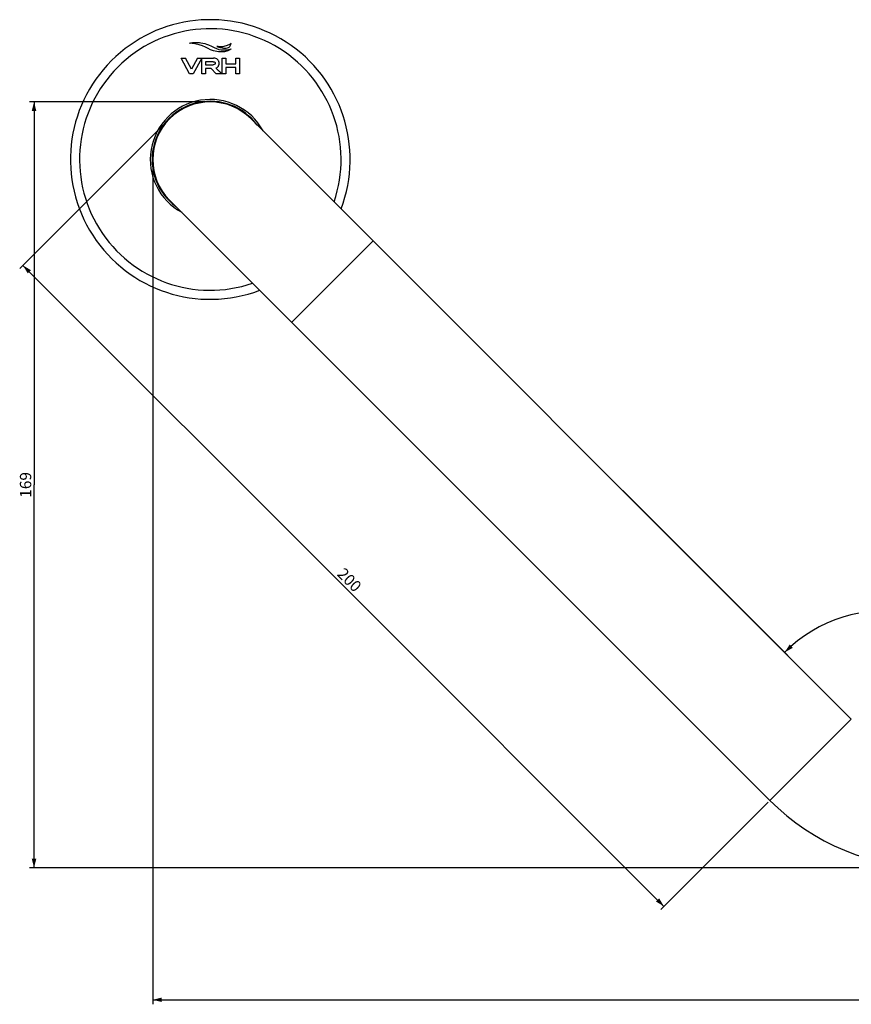
# Model space of a CAD drawing. Units: millimetres. Extents: x -353 to 739, y -60 to 607.
# Drawn here: x 307 to 490, y 390 to 607 of the extents above; entities that cross this region are included whole.
import ezdxf

# ---------------------------------------------------------------- set-up
doc = ezdxf.new("R2010")
doc.units = ezdxf.units.MM
doc.header["$LTSCALE"] = 16.335
doc.layers.get('0').update_dxf_attribs({"linetype": 'CONTINUOUS'})
doc.layers.add('02___PRT_ALL_AXES', color=7, linetype='CONTINUOUS')
doc.styles.get("Standard").update_dxf_attribs({"font": 'txt', "width": 0.8})
doc.dimstyles.new('DIMSTYLE_1', dxfattribs={"dimtxt": 2.5, "dimasz": 2, "dimexe": 1, "dimexo": 0.5, "dimgap": 1.25, "dimtad": 0, "dimtih": 1, "dimtoh": 1, "dimdec": 1, "dimdsep": 46, "dimtxsty": 'Standard', "dimblk": '_FILLED', "dimblk1": '_FILLED', "dimblk2": '_FILLED', "dimcen": 0.09, "dimclrt": 5, "dimazin": 2, "dimtp": 0.5, "dimtm": 0.5, "dimtfac": 1, "dimtdec": 65535, "dimtofl": 0, "dimtmove": 0, "dimatfit": 3, "dimldrblk": '_FILLED', "dimfxl": 0, "dimtolj": 1, "dimarcsym": 0})
doc.dimstyles.new('DIMSTYLE_3', dxfattribs={"dimtxt": 2.5, "dimasz": 2, "dimexe": 1, "dimexo": 0.5, "dimtad": 1, "dimdsep": 46, "dimtxsty": 'Standard', "dimblk": '_FILLED', "dimblk1": '_FILLED', "dimblk2": '_FILLED', "dimcen": 0.09, "dimclrt": 5, "dimazin": 2, "dimtp": 0.01, "dimtm": 0.01, "dimtfac": 1, "dimtofl": 0, "dimtmove": 0, "dimatfit": 3, "dimldrblk": '_FILLED', "dimfxl": 0, "dimtolj": 1, "dimarcsym": 0})
doc.dimstyles.new('DIMSTYLE_4', dxfattribs={"dimtxt": 2.5, "dimasz": 2, "dimexe": 1, "dimexo": 0.5, "dimtad": 1, "dimdec": 1, "dimdsep": 46, "dimtxsty": 'Standard', "dimblk": '_FILLED', "dimblk1": '_FILLED', "dimblk2": '_FILLED', "dimcen": 0.09, "dimclrt": 5, "dimazin": 2, "dimtfac": 1, "dimtdec": 1, "dimtofl": 0, "dimtmove": 0, "dimatfit": 3, "dimldrblk": '_FILLED', "dimfxl": 0, "dimtolj": 1, "dimarcsym": 0})

# ---------------------------------------------------------------- blocks, each defined once
blk = doc.blocks.new('*D1')
at = {"color": 2, "linetype": 'Continuous'}
for p, q in [((476.17, 467.08), (439.75, 503.51)), ((527.95, 445.64), (586.14, 445.64))]:
    blk.add_line(p, q, dxfattribs=at)
for start, end in [(79.5999, 135), (0, 54.2079)]:
    blk.add_arc((497.62, 445.64), 31.33, start, end, dxfattribs=at)
for points in [[(476.58, 469.52), (475.47, 467.79), (477.27, 468.79)], [(528.38, 447.62), (528.95, 445.64), (529.38, 447.65)]]:
    blk.add_solid(points, dxfattribs=at)
at = {"color": 5, "linetype": 'Continuous', "insert": (509.61, 475.83), "char_height": 2.5, "width": 7.6667, "attachment_point": 2, "line_spacing_factor": 0.9}
blk.add_mtext('135\\fgdt;{\\fgdt;~}', dxfattribs=at)
blk = doc.blocks.new('_FILLED')
at = {"color": 0, "linetype": 'ByBlock'}
blk.add_solid([(0, 0), (-1, 0.25), (-1, -0.25)], dxfattribs=at)
blk = doc.blocks.new('*D5')
at = {"color": 2, "linetype": 'Continuous'}
for p, q in [((339.42, 585.17), (306.72, 552.46)), ((307.42, 553.17), (378.13, 482.45)), ((448.85, 411.74), (378.13, 482.45)), ((471.87, 434.76), (448.14, 411.04))]:
    blk.add_line(p, q, dxfattribs=at)
at = {"color": 2, "linetype": 'Continuous', "xscale": 2, "yscale": 2, "zscale": 2}
for p, rotation in [((307.42, 553.17), 135), ((448.85, 411.74), 315)]:
    blk.add_blockref('_FILLED', p, dxfattribs=dict(at, rotation=rotation))
at = {"color": 5, "linetype": 'Continuous', "insert": (380.34, 484.66), "char_height": 2.5, "width": 6, "attachment_point": 2, "rotation": 315, "line_spacing_factor": 0.9}
blk.add_mtext('200', dxfattribs=at)
blk = doc.blocks.new('*D7')
at = {"color": 2, "linetype": 'Continuous'}
for p, q in [((348.26, 589.24), (308.87, 589.24)), ((309.87, 589.24), (309.87, 504.74)), ((309.87, 420.24), (309.87, 504.74)), ((507.64, 420.24), (308.87, 420.24))]:
    blk.add_line(p, q, dxfattribs=at)
at = {"color": 2, "linetype": 'Continuous', "xscale": 2, "yscale": 2, "zscale": 2}
for p, rotation in [((309.87, 589.24), 90), ((309.87, 420.24), 270)]:
    blk.add_blockref('_FILLED', p, dxfattribs=dict(at, rotation=rotation))
at = {"color": 5, "linetype": 'Continuous', "insert": (306.75, 504.74), "char_height": 2.5, "width": 6, "attachment_point": 2, "rotation": 90, "line_spacing_factor": 0.9}
blk.add_mtext('169', dxfattribs=at)
blk = doc.blocks.new('*D8')
at = {"color": 2, "linetype": 'Continuous'}
for p, q in [((336.06, 576.04), (336.06, 390.13)), ((708.14, 432.44), (708.14, 390.13)), ((336.06, 391.13), (522.1, 391.13)), ((708.14, 391.13), (522.1, 391.13))]:
    blk.add_line(p, q, dxfattribs=at)
at = {"color": 2, "linetype": 'Continuous', "xscale": 2, "yscale": 2, "zscale": 2, "rotation": 180}
blk.add_blockref('_FILLED', (336.06, 391.13), dxfattribs=at)
at = {"color": 2, "linetype": 'Continuous', "xscale": 2, "yscale": 2, "zscale": 2}
blk.add_blockref('_FILLED', (708.14, 391.13), dxfattribs=at)
at = {"color": 5, "linetype": 'Continuous', "insert": (522.1, 394.25), "char_height": 2.5, "width": 10, "attachment_point": 2, "line_spacing_factor": 0.9}
blk.add_mtext('372.1', dxfattribs=at)

msp = doc.modelspace()

# ---------------------------------------------------------------- linework, layer by layer
at = {"color": 7, "linetype": 'Continuous'}
for p, q in [((344.203, 595.451), (342.341, 598.907)), ((342.341, 598.907), (343.294, 598.907)), ((344.599, 596.484), (343.294, 598.907)), ((345.905, 598.907), (344.599, 596.484)), ((346.858, 598.907), (344.996, 595.451)), ((345.905, 598.907), (349.486, 598.907)), ((346.857, 595.451), (346.857, 598.907)), ((349.362, 598.108), (347.708, 598.108)), ((347.708, 598.108), (347.708, 597.443)), ((351.339, 595.451), (351.339, 598.907)), ((351.339, 598.907), (352.189, 598.907)), ((352.189, 598.907), (352.189, 597.639)), ((352.189, 597.639), (354.359, 597.639)), ((354.359, 597.639), (354.359, 598.907)), ((354.359, 598.907), (355.209, 598.907)), ((355.209, 598.907), (355.209, 595.451)), ((344.996, 595.451), (344.203, 595.451)), ((347.708, 595.451), (346.857, 595.451)), ((347.708, 597.443), (349.409, 597.443)), ((347.708, 596.644), (347.708, 595.451)), ((348.93, 596.644), (347.708, 596.644)), ((350.052, 595.451), (348.93, 596.644)), ((351.318, 595.451), (350.052, 595.451)), ((352.189, 595.451), (351.339, 595.451)), ((352.189, 596.84), (352.189, 595.451)), ((354.359, 596.84), (352.189, 596.84)), ((354.359, 595.451), (354.359, 596.84)), ((355.209, 595.451), (354.359, 595.451)), ((490.18, 453.078), (357.739, 585.519)), ((472.219, 435.118), (339.778, 567.559)), ((366.719, 540.618), (384.679, 558.578)), ((472.219, 435.118), (490.18, 453.078))]:
    msp.add_line(p, q, dxfattribs=at)
for centre, radius, start, end in [((348.758, 576.539), 13.25, 28.50978, 241.56502), ((348.758, 576.539), 12.85, 36.30514, 233.69486), ((348.758, 576.539), 12.7, 45, 225), ((508.14, 471.039), 50.8, 225, 270)]:
    msp.add_arc(centre, radius, start, end, dxfattribs=at)
for points, knots in [([(344.177, 602.178), (344.281, 602.216), (344.513, 602.272), (344.912, 602.345), (345.649, 602.414), (346.838, 602.346), (347.824, 602.056), (348.351, 601.833)], [0, 0, 0, 0, 0.0775763, 0.1674502, 0.2859135, 0.5970446, 1, 1, 1, 1]), ([(353.356, 602.175), (353.285, 602.114), (353.009, 601.926), (352.404, 601.617), (351.403, 601.367), (350.609, 601.414), (350.184, 601.506)], [0, 0, 0, 0, 0.0836253, 0.2995918, 0.608772, 1, 1, 1, 1]), ([(350.184, 601.506), (350.336, 601.444), (350.651, 601.341), (351.153, 601.209), (351.692, 601.122), (352.249, 601.113), (352.698, 601.219), (352.995, 601.408), (353.248, 601.685), (353.334, 601.976), (353.356, 602.175)], [0, 0, 0, 0, 0.1307852, 0.2629334, 0.4130377, 0.5639567, 0.7046617, 0.7720213, 0.8405805, 1, 1, 1, 1]), ([(353.347, 600.937), (353.295, 600.882), (353.064, 600.713), (352.509, 600.434), (351.493, 600.228), (350.67, 600.28), (350.195, 600.357)], [0, 0, 0, 0, 0.0686713, 0.2582764, 0.561726, 1, 1, 1, 1]), ([(349.362, 598.108), (349.573, 598.108), (349.753, 598.045), (349.835, 597.893), (349.846, 597.762), (349.836, 597.637), (349.762, 597.5), (349.599, 597.443), (349.409, 597.443)], [0, 0, 0, 0, 0.2632848, 0.3949273, 0.5265697, 0.6449273, 0.7632848, 1, 1, 1, 1]), ([(350.431, 597.004), (350.477, 597.052), (350.556, 597.156), (350.642, 597.334), (350.685, 597.5), (350.702, 597.643), (350.706, 597.762), (350.701, 597.885), (350.686, 598.006), (350.66, 598.121), (350.611, 598.266), (350.524, 598.43), (350.428, 598.544), (350.373, 598.596)], [0, 0, 0, 0, 0.1170863, 0.2341727, 0.351259, 0.4098022, 0.4683454, 0.5348022, 0.601259, 0.6677159, 0.7341727, 0.8670863, 1, 1, 1, 1]), ([(351.318, 595.451), (351.258, 595.504), (351.061, 595.683), (350.787, 595.934), (350.503, 596.203), (350.295, 596.405), (350.127, 596.579), (350.032, 596.686), (349.999, 596.733)], [0, 0, 0, 0, 0.1312698, 0.4332709, 0.6052907, 0.7684279, 0.9055964, 1, 1, 1, 1])]:
    msp.add_open_spline(points, degree=3, knots=knots, dxfattribs=at)
for points in [[(350.195, 600.357), (347.995, 600.714), (347.707, 601.998), (344.177, 602.178)], [(348.351, 601.833), (350.345, 600.989), (350.731, 600.334), (353.347, 600.937)], [(350.373, 598.596), (350.155, 598.802), (349.856, 598.907), (349.486, 598.907)], [(349.999, 596.733), (350.17, 596.794), (350.316, 596.883), (350.431, 597.004)]]:
    msp.add_open_spline(points, degree=3, dxfattribs=at)
at = {"layer": '02___PRT_ALL_AXES', "color": 7, "linetype": 'Continuous'}
for radius, start, end in [(30.85, 339.31223, 290.68847), (28.85, 341.11841, 288.87946)]:
    msp.add_arc((348.758, 576.539), radius, start, end, dxfattribs=at)

# ---------------------------------------------------------------- dimensions: what is measured, and where the dimension line sits
at = {"color": 2, "linetype": 'Continuous'}
for base, p1, p2, angle, dimstyle, picture, middle in [((309.874, 589.239), (508.14, 420.239), (348.758, 589.239), 90, 'DIMSTYLE_3', '*D7', (309.874, 504.989)), ((307.424, 553.165), (472.219, 435.118), (339.778, 585.519), 135, 'DIMSTYLE_3', '*D5', (378.135, 482.454)), ((336.058, 391.13), (708.14, 432.939), (336.058, 576.539), 180, 'DIMSTYLE_4', '*D8', (521.849, 391.13))]:
    dim = msp.add_linear_dim(base=base, p1=p1, p2=p2, angle=angle, dimstyle=dimstyle, dxfattribs=at)
    dim.commit()
    dim.dimension.update_dxf_attribs({"geometry": picture, "text_midpoint": middle, "dimtype": 160})
dim = msp.add_angular_dim_2l(base=(509.6077, 474.5818), line1=((527.1336, 445.6386), (527.4469, 445.6386)), line2=((476.749, 466.5086), (476.5275, 466.7301)), dimstyle='DIMSTYLE_1', dxfattribs=at)
dim.commit()
dim.dimension.update_dxf_attribs({"geometry": '*D1', "text_midpoint": (509.6077, 474.5818), "dimtype": 162})

doc.saveas('drawing.dxf')
